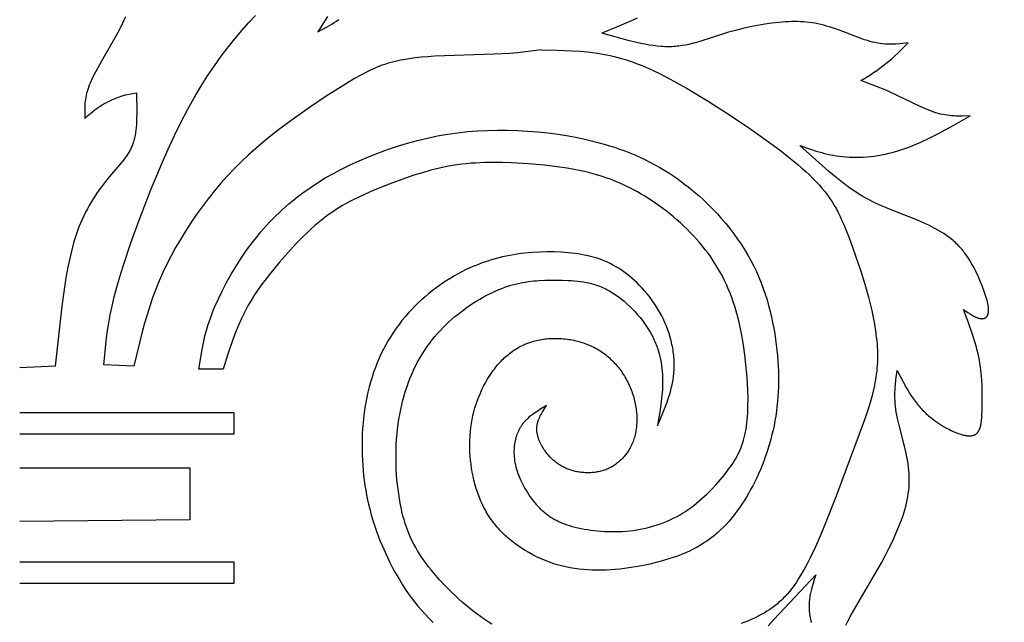
# Model space of a CAD drawing. Extents: x -198 to 202, y -198 to 230.
# Drawn here: x -100 to -70, y -180 to -162 of the extents above; entities that cross this region are included whole.
import ezdxf

# ---------------------------------------------------------------- set-up
doc = ezdxf.new("R2010")
doc.units = 0
doc.header["$MEASUREMENT"] = 0
doc.layers.add('DV1_DV1_LAYER_1', color=7, linetype='CONTINUOUS')

msp = doc.modelspace()

# ---------------------------------------------------------------- linework, layer by layer
at = {"layer": 'DV1_DV1_LAYER_1', "color": 5, "linetype": 'Continuous'}
for points in [[(-96.506, -162.075), (-96.548, -162.169), (-96.592, -162.263), (-96.637, -162.356), (-96.733, -162.541), (-96.832, -162.722), (-97.222, -163.398), (-97.39, -163.702), (-97.464, -163.846), (-97.498, -163.916), (-97.53, -163.984), (-97.559, -164.051), (-97.586, -164.116), (-97.611, -164.18), (-97.632, -164.243), (-97.651, -164.304), (-97.667, -164.364), (-97.681, -164.423), (-97.692, -164.48), (-97.701, -164.537), (-97.709, -164.592), (-97.714, -164.647), (-97.718, -164.7), (-97.72, -164.753), (-97.722, -164.806), (-97.721, -164.909), (-97.713, -165.112, -0.168812), (-96.177, -164.344), (-96.168, -164.927), (-96.171, -165.113), (-96.174, -165.203), (-96.179, -165.292), (-96.186, -165.378), (-96.195, -165.461), (-96.205, -165.542), (-96.218, -165.62), (-96.225, -165.658), (-96.233, -165.694), (-96.242, -165.731), (-96.251, -165.766), (-96.261, -165.8), (-96.271, -165.833), (-96.282, -165.866), (-96.294, -165.898), (-96.306, -165.929), (-96.319, -165.96), (-96.333, -165.99), (-96.348, -166.019), (-96.362, -166.048), (-96.378, -166.077), (-96.394, -166.105), (-96.411, -166.133), (-96.428, -166.16), (-96.446, -166.187), (-96.484, -166.242), (-96.524, -166.296), (-96.566, -166.35), (-96.979, -166.84), (-97.098, -166.99), (-97.221, -167.152), (-97.345, -167.325), (-97.406, -167.416), (-97.467, -167.509), (-97.527, -167.605), (-97.585, -167.704), (-97.642, -167.805), (-97.697, -167.909), (-97.75, -168.015), (-97.801, -168.124), (-97.848, -168.235), (-97.894, -168.349), (-97.937, -168.464), (-97.977, -168.582), (-98.016, -168.702), (-98.052, -168.824), (-98.086, -168.948), (-98.119, -169.074), (-98.179, -169.332), (-98.233, -169.597), (-98.281, -169.868), (-98.326, -170.145), (-98.406, -170.717), (-98.602, -172.511), (-99.663, -172.551)], [(-74.991, -180.241), (-74.941, -180.139), (-74.83, -179.93), (-73.93, -178.376), (-73.81, -178.155), (-73.698, -177.936), (-73.592, -177.719), (-73.495, -177.506), (-73.406, -177.297), (-73.366, -177.194), (-73.328, -177.093), (-73.293, -176.992), (-73.26, -176.893), (-73.23, -176.794), (-73.203, -176.696), (-73.179, -176.599), (-73.158, -176.503), (-73.14, -176.406), (-73.125, -176.31), (-73.113, -176.214), (-73.104, -176.117), (-73.098, -176.02), (-73.096, -175.922), (-73.097, -175.824), (-73.101, -175.725), (-73.108, -175.624), (-73.119, -175.522), (-73.133, -175.419), (-73.151, -175.315), (-73.171, -175.21), (-73.193, -175.104), (-73.242, -174.892), (-73.401, -174.266), (-73.447, -174.068), (-73.466, -173.972), (-73.483, -173.878), (-73.496, -173.787), (-73.507, -173.699), (-73.515, -173.613), (-73.52, -173.529), (-73.523, -173.447), (-73.524, -173.367), (-73.523, -173.289), (-73.52, -173.212), (-73.515, -173.137), (-73.509, -173.062), (-73.494, -172.917), (-73.456, -172.632), (-73.281, -172.974), (-73.189, -173.143), (-73.14, -173.226), (-73.09, -173.309), (-73.037, -173.391), (-72.982, -173.471), (-72.924, -173.551), (-72.864, -173.629), (-72.832, -173.667), (-72.8, -173.705), (-72.767, -173.743), (-72.733, -173.78), (-72.698, -173.817), (-72.662, -173.854), (-72.625, -173.89), (-72.587, -173.926), (-72.548, -173.961), (-72.508, -173.995), (-72.467, -174.029), (-72.425, -174.063), (-72.339, -174.128), (-72.252, -174.19), (-72.162, -174.249), (-72.072, -174.304), (-71.982, -174.355), (-71.892, -174.402), (-71.847, -174.424), (-71.803, -174.445), (-71.759, -174.464), (-71.716, -174.482), (-71.674, -174.499), (-71.632, -174.515), (-71.591, -174.529), (-71.551, -174.541), (-71.512, -174.553), (-71.474, -174.562), (-71.437, -174.57), (-71.419, -174.574), (-71.401, -174.577), (-71.384, -174.579), (-71.367, -174.582), (-71.35, -174.583), (-71.334, -174.585), (-71.318, -174.586), (-71.303, -174.586), (-71.287, -174.586), (-71.273, -174.586), (-71.258, -174.585), (-71.245, -174.584), (-71.238, -174.583), (-71.231, -174.582), (-71.224, -174.581), (-71.218, -174.58), (-71.211, -174.578), (-71.205, -174.577), (-71.199, -174.576), (-71.193, -174.574), (-71.187, -174.572), (-71.181, -174.571), (-71.175, -174.569), (-71.169, -174.567), (-71.164, -174.565), (-71.158, -174.562), (-71.153, -174.56), (-71.147, -174.558), (-71.142, -174.555), (-71.137, -174.552), (-71.132, -174.55), (-71.127, -174.547), (-71.122, -174.544), (-71.117, -174.541), (-71.112, -174.538), (-71.107, -174.535), (-71.103, -174.531), (-71.098, -174.528), (-71.094, -174.524), (-71.089, -174.521), (-71.085, -174.517), (-71.081, -174.513), (-71.076, -174.509), (-71.072, -174.505), (-71.068, -174.501), (-71.065, -174.497), (-71.061, -174.493), (-71.057, -174.489), (-71.053, -174.484), (-71.05, -174.48), (-71.046, -174.475), (-71.043, -174.47), (-71.039, -174.466), (-71.036, -174.461), (-71.029, -174.451), (-71.023, -174.44), (-71.017, -174.43), (-71.011, -174.419), (-71.006, -174.407), (-71.001, -174.395), (-70.996, -174.383), (-70.991, -174.371), (-70.986, -174.358), (-70.982, -174.346), (-70.978, -174.332), (-70.974, -174.319), (-70.97, -174.305), (-70.964, -174.276), (-70.957, -174.247), (-70.952, -174.216), (-70.947, -174.184), (-70.943, -174.152), (-70.939, -174.118), (-70.933, -174.048), (-70.929, -173.974), (-70.922, -173.818), (-70.916, -173.476), (-70.917, -173.294), (-70.922, -173.106), (-70.933, -172.914), (-70.949, -172.72), (-70.96, -172.622), (-70.972, -172.524), (-70.987, -172.426), (-71.003, -172.329), (-71.022, -172.232), (-71.043, -172.135), (-71.066, -172.039), (-71.09, -171.943), (-71.144, -171.752), (-71.204, -171.563), (-71.335, -171.187), (-71.475, -170.813), (-71.344, -170.902), (-71.28, -170.944), (-71.216, -170.983), (-71.185, -171), (-71.155, -171.017), (-71.124, -171.032), (-71.11, -171.039), (-71.095, -171.046), (-71.08, -171.052), (-71.066, -171.058), (-71.052, -171.063), (-71.038, -171.068), (-71.024, -171.072), (-71.01, -171.076), (-70.996, -171.079), (-70.99, -171.081), (-70.983, -171.082), (-70.976, -171.083), (-70.97, -171.084), (-70.963, -171.085), (-70.957, -171.086), (-70.95, -171.087), (-70.944, -171.087), (-70.938, -171.087), (-70.932, -171.088), (-70.926, -171.088), (-70.919, -171.088), (-70.913, -171.087), (-70.907, -171.087), (-70.902, -171.087), (-70.896, -171.086), (-70.89, -171.085), (-70.884, -171.084), (-70.879, -171.083), (-70.873, -171.082), (-70.868, -171.08), (-70.862, -171.079), (-70.857, -171.077), (-70.852, -171.075), (-70.847, -171.073), (-70.842, -171.071), (-70.837, -171.069), (-70.832, -171.066), (-70.827, -171.064), (-70.822, -171.061), (-70.818, -171.058), (-70.813, -171.055), (-70.809, -171.052), (-70.804, -171.048), (-70.8, -171.045), (-70.796, -171.041), (-70.792, -171.037), (-70.788, -171.033), (-70.784, -171.029), (-70.781, -171.025), (-70.777, -171.02), (-70.774, -171.015), (-70.77, -171.011), (-70.767, -171.006), (-70.764, -171), (-70.761, -170.995), (-70.758, -170.99), (-70.755, -170.984), (-70.752, -170.978), (-70.75, -170.972), (-70.748, -170.966), (-70.745, -170.96), (-70.743, -170.953), (-70.741, -170.946), (-70.739, -170.94), (-70.737, -170.933), (-70.736, -170.925), (-70.734, -170.918), (-70.733, -170.911), (-70.731, -170.903), (-70.73, -170.895), (-70.729, -170.887), (-70.729, -170.879), (-70.728, -170.87), (-70.727, -170.862), (-70.727, -170.853), (-70.727, -170.835), (-70.727, -170.816), (-70.728, -170.797), (-70.729, -170.777), (-70.731, -170.756), (-70.734, -170.734), (-70.737, -170.712), (-70.74, -170.689), (-70.749, -170.642), (-70.76, -170.592), (-70.773, -170.54), (-70.788, -170.485), (-70.806, -170.428), (-70.825, -170.369), (-70.868, -170.244), (-70.919, -170.111), (-70.976, -169.97), (-71.04, -169.823), (-71.112, -169.671), (-71.15, -169.594), (-71.191, -169.517), (-71.235, -169.439), (-71.28, -169.362), (-71.329, -169.285), (-71.38, -169.209), (-71.434, -169.134), (-71.462, -169.097), (-71.491, -169.061), (-71.52, -169.024), (-71.551, -168.988), (-71.582, -168.953), (-71.614, -168.918), (-71.647, -168.884), (-71.681, -168.85), (-71.716, -168.817), (-71.751, -168.784), (-71.788, -168.752), (-71.825, -168.721), (-71.863, -168.691), (-71.902, -168.661), (-71.942, -168.631), (-71.982, -168.603), (-72.065, -168.547), (-72.151, -168.493), (-72.239, -168.442), (-72.328, -168.392), (-72.42, -168.345), (-72.513, -168.299), (-72.607, -168.255), (-72.797, -168.17), (-73.739, -167.799), (-73.923, -167.721), (-74.109, -167.637), (-74.203, -167.591), (-74.297, -167.542), (-74.392, -167.491), (-74.487, -167.436), (-74.584, -167.378), (-74.682, -167.315), (-74.781, -167.249), (-74.882, -167.178), (-75.086, -167.026), (-75.293, -166.862), (-75.504, -166.686), (-76.367, -165.921), (-76.042, -166.03), (-75.877, -166.082), (-75.709, -166.13), (-75.623, -166.152), (-75.537, -166.172), (-75.449, -166.191), (-75.36, -166.209), (-75.269, -166.224), (-75.176, -166.238), (-75.082, -166.249), (-74.985, -166.258), (-74.887, -166.264), (-74.787, -166.268), (-74.685, -166.269), (-74.581, -166.267), (-74.475, -166.262), (-74.368, -166.255), (-74.259, -166.245), (-74.149, -166.231), (-74.038, -166.215), (-73.925, -166.196), (-73.811, -166.173), (-73.696, -166.147), (-73.58, -166.117), (-73.463, -166.085), (-73.345, -166.048), (-73.227, -166.008), (-73.108, -165.965), (-72.988, -165.918), (-72.868, -165.868), (-72.747, -165.815), (-72.504, -165.701), (-72.26, -165.578), (-71.768, -165.312), (-71.273, -165.031), (-71.516, -165.039), (-71.64, -165.039), (-71.703, -165.038), (-71.766, -165.035), (-71.831, -165.03), (-71.896, -165.024), (-71.962, -165.015), (-72.029, -165.005), (-72.097, -164.992), (-72.167, -164.976), (-72.238, -164.958), (-72.311, -164.937), (-72.385, -164.913), (-72.46, -164.886), (-72.536, -164.856), (-72.614, -164.824), (-72.771, -164.755), (-73.684, -164.313), (-73.819, -164.254), (-74.073, -164.151), (-74.547, -163.98, 0.07915), (-73.132, -162.848), (-73.376, -162.876), (-73.501, -162.886), (-73.564, -162.889), (-73.629, -162.891), (-73.694, -162.891), (-73.76, -162.889), (-73.828, -162.886), (-73.897, -162.879), (-73.968, -162.871), (-74.04, -162.859), (-74.114, -162.845), (-74.19, -162.828), (-74.268, -162.807), (-74.348, -162.784), (-74.43, -162.758), (-74.513, -162.73), (-75.212, -162.467), (-75.389, -162.405), (-75.477, -162.376), (-75.565, -162.349), (-75.652, -162.325), (-75.738, -162.304), (-75.824, -162.285), (-75.909, -162.268), (-75.995, -162.254), (-76.081, -162.242), (-76.167, -162.232), (-76.254, -162.225), (-76.341, -162.22), (-76.43, -162.217), (-76.52, -162.216), (-76.611, -162.217), (-76.704, -162.22), (-76.798, -162.225), (-76.895, -162.233), (-76.993, -162.242), (-77.197, -162.266), (-77.409, -162.297), (-77.625, -162.334), (-77.844, -162.377), (-78.064, -162.426), (-78.282, -162.48), (-78.496, -162.537), (-78.705, -162.599), (-79.293, -162.79), (-79.484, -162.847), (-79.58, -162.873), (-79.677, -162.897), (-79.775, -162.917), (-79.874, -162.935), (-79.924, -162.943), (-79.975, -162.95), (-80.026, -162.955), (-80.077, -162.96), (-80.13, -162.964), (-80.182, -162.967), (-80.236, -162.969), (-80.29, -162.969), (-80.345, -162.969), (-80.4, -162.967), (-80.457, -162.964), (-80.513, -162.96), (-80.629, -162.949), (-80.747, -162.934), (-80.867, -162.916), (-80.989, -162.894), (-81.113, -162.87), (-81.239, -162.842), (-81.494, -162.781), (-82.28, -162.563)]]:
    msp.add_lwpolyline(points, format="xyb", dxfattribs=at)
for points in [[(-84.087, -163.055), (-84.321, -163.09), (-84.555, -163.12), (-84.79, -163.145), (-85.025, -163.165), (-85.495, -163.192), (-87.276, -163.252), (-87.476, -163.265), (-87.669, -163.282), (-87.856, -163.302), (-88.036, -163.326), (-88.208, -163.354), (-88.292, -163.37), (-88.374, -163.387), (-88.454, -163.405), (-88.532, -163.425), (-88.61, -163.446), (-88.686, -163.469), (-88.762, -163.494), (-88.837, -163.521), (-88.913, -163.549), (-88.99, -163.58), (-89.067, -163.613), (-89.145, -163.649), (-89.307, -163.727), (-89.478, -163.817), (-89.661, -163.919), (-90.066, -164.162), (-90.513, -164.446), (-90.983, -164.762), (-91.46, -165.099), (-91.93, -165.448), (-92.16, -165.628), (-92.387, -165.813), (-92.609, -166.003), (-92.828, -166.198), (-93.043, -166.399), (-93.252, -166.608), (-93.457, -166.824), (-93.656, -167.046), (-93.849, -167.275), (-94.036, -167.508), (-94.217, -167.746), (-94.39, -167.987), (-94.556, -168.23), (-94.714, -168.474), (-94.865, -168.72), (-95.006, -168.966), (-95.14, -169.213), (-95.266, -169.461), (-95.384, -169.709), (-95.494, -169.959), (-95.597, -170.21), (-95.692, -170.462), (-95.779, -170.715), (-95.86, -170.97), (-95.935, -171.225), (-96.005, -171.481), (-96.258, -172.511), (-97.147, -172.47), (-97.115, -172.073), (-97.071, -171.659), (-97.042, -171.44), (-97.005, -171.211), (-96.96, -170.969), (-96.904, -170.711), (-96.838, -170.438), (-96.761, -170.147), (-96.672, -169.84), (-96.573, -169.517), (-96.342, -168.824), (-96.069, -168.07), (-95.757, -167.264), (-95.412, -166.434), (-95.23, -166.022), (-95.042, -165.618), (-94.85, -165.225), (-94.654, -164.849), (-94.456, -164.493), (-94.255, -164.157), (-94.053, -163.839), (-93.849, -163.538), (-93.645, -163.253), (-93.44, -162.984), (-93.235, -162.728), (-93.03, -162.484), (-92.826, -162.252), (-92.624, -162.031)], [(-90.47, -162.061), (-90.538, -162.176), (-90.759, -162.525), (-90.477, -162.371), (-90.338, -162.289), (-90.269, -162.246), (-90.201, -162.202), (-90.133, -162.156)], [(-81.227, -162.11), (-81.42, -162.201), (-81.838, -162.386), (-82.056, -162.476), (-82.28, -162.563)], [(-84.088, -163.055), (-83.623, -163.065), (-83.161, -163.085), (-82.931, -163.101), (-82.702, -163.122), (-82.475, -163.15), (-82.362, -163.167), (-82.249, -163.186), (-82.137, -163.207), (-82.025, -163.231), (-81.913, -163.257), (-81.8, -163.285), (-81.687, -163.317), (-81.573, -163.351), (-81.458, -163.389), (-81.341, -163.429), (-81.223, -163.473), (-81.102, -163.521), (-80.98, -163.572), (-80.854, -163.627), (-80.595, -163.748), (-80.322, -163.886), (-80.034, -164.041), (-79.733, -164.211), (-79.106, -164.589), (-78.463, -165.001), (-77.829, -165.429), (-77.227, -165.857), (-76.943, -166.069), (-76.673, -166.28), (-76.42, -166.488), (-76.301, -166.592), (-76.186, -166.695), (-76.076, -166.797), (-75.972, -166.899), (-75.873, -167), (-75.781, -167.1), (-75.694, -167.199), (-75.613, -167.299), (-75.537, -167.398), (-75.466, -167.499), (-75.398, -167.601), (-75.335, -167.705), (-75.274, -167.811), (-75.216, -167.921), (-75.16, -168.035), (-75.106, -168.152), (-75.053, -168.275), (-75, -168.403), (-74.894, -168.677), (-74.783, -168.98), (-74.546, -169.674), (-74.428, -170.054), (-74.318, -170.447), (-74.266, -170.647), (-74.219, -170.847), (-74.176, -171.048), (-74.138, -171.248), (-74.106, -171.447), (-74.08, -171.643), (-74.069, -171.74), (-74.06, -171.836), (-74.054, -171.931), (-74.049, -172.025), (-74.046, -172.118), (-74.045, -172.21), (-74.046, -172.301), (-74.05, -172.391), (-74.054, -172.48), (-74.061, -172.568), (-74.07, -172.655), (-74.08, -172.742), (-74.092, -172.828), (-74.105, -172.914), (-74.12, -172.999), (-74.136, -173.084), (-74.173, -173.253), (-74.216, -173.422), (-74.263, -173.591), (-74.315, -173.76), (-74.43, -174.104), (-75.297, -176.433), (-75.607, -177.219), (-75.76, -177.584), (-75.909, -177.921), (-76.053, -178.225), (-76.123, -178.365), (-76.193, -178.497), (-76.263, -178.622), (-76.332, -178.739), (-76.4, -178.85), (-76.469, -178.955), (-76.537, -179.053), (-76.606, -179.146), (-76.675, -179.233), (-76.745, -179.315), (-76.78, -179.354), (-76.816, -179.392), (-76.851, -179.429), (-76.887, -179.465), (-76.924, -179.5), (-76.96, -179.534), (-76.997, -179.567), (-77.034, -179.599), (-77.071, -179.63), (-77.109, -179.66), (-77.147, -179.69), (-77.186, -179.719), (-77.225, -179.747), (-77.265, -179.774), (-77.346, -179.827), (-77.43, -179.878), (-77.517, -179.926), (-77.607, -179.974), (-77.701, -180.019), (-77.798, -180.064), (-77.9, -180.108), (-78.116, -180.195)], [(-85.558, -180.208), (-85.674, -180.136), (-85.788, -180.061), (-85.901, -179.983), (-86.013, -179.902), (-86.124, -179.818), (-86.233, -179.732), (-86.34, -179.643), (-86.446, -179.553), (-86.55, -179.46), (-86.652, -179.366), (-86.752, -179.271), (-86.944, -179.078), (-87.125, -178.883), (-87.295, -178.688), (-87.375, -178.59), (-87.451, -178.494), (-87.524, -178.398), (-87.593, -178.303), (-87.659, -178.209), (-87.721, -178.114), (-87.78, -178.019), (-87.836, -177.923), (-87.889, -177.826), (-87.939, -177.727), (-87.987, -177.627), (-88.031, -177.525), (-88.073, -177.421), (-88.112, -177.313), (-88.149, -177.203), (-88.184, -177.089), (-88.216, -176.972), (-88.246, -176.85), (-88.274, -176.724), (-88.3, -176.594), (-88.324, -176.46), (-88.345, -176.323), (-88.364, -176.183), (-88.381, -176.04), (-88.395, -175.895), (-88.406, -175.747), (-88.415, -175.598), (-88.421, -175.448), (-88.424, -175.297), (-88.424, -175.145), (-88.421, -174.993), (-88.415, -174.841), (-88.406, -174.69), (-88.394, -174.539), (-88.379, -174.389), (-88.36, -174.24), (-88.338, -174.093), (-88.312, -173.948), (-88.284, -173.803), (-88.252, -173.661), (-88.217, -173.521), (-88.179, -173.382), (-88.138, -173.246), (-88.094, -173.112), (-88.047, -172.98), (-87.997, -172.851), (-87.944, -172.725), (-87.888, -172.601), (-87.829, -172.48), (-87.768, -172.362), (-87.703, -172.248), (-87.636, -172.136), (-87.566, -172.028), (-87.494, -171.922), (-87.419, -171.82), (-87.342, -171.72), (-87.263, -171.624), (-87.182, -171.53), (-87.1, -171.439), (-87.015, -171.351), (-86.929, -171.266), (-86.842, -171.184), (-86.753, -171.104), (-86.663, -171.027), (-86.572, -170.952), (-86.481, -170.88), (-86.388, -170.81), (-86.295, -170.744), (-86.201, -170.679), (-86.107, -170.617), (-86.012, -170.558), (-85.918, -170.502), (-85.823, -170.448), (-85.728, -170.397), (-85.634, -170.349), (-85.54, -170.304), (-85.447, -170.261), (-85.354, -170.221), (-85.262, -170.185), (-85.171, -170.151), (-85.081, -170.12), (-84.991, -170.092), (-84.904, -170.067), (-84.817, -170.044), (-84.731, -170.025), (-84.646, -170.008), (-84.562, -169.993), (-84.478, -169.98), (-84.395, -169.97), (-84.312, -169.961), (-84.229, -169.954), (-84.146, -169.948), (-83.979, -169.941), (-83.637, -169.937), (-83.461, -169.938), (-83.281, -169.943), (-83.189, -169.947), (-83.097, -169.954), (-83.005, -169.963), (-82.912, -169.975), (-82.819, -169.989), (-82.725, -170.007), (-82.678, -170.017), (-82.631, -170.028), (-82.584, -170.04), (-82.537, -170.053), (-82.49, -170.067), (-82.443, -170.083), (-82.396, -170.099), (-82.349, -170.117), (-82.302, -170.135), (-82.255, -170.155), (-82.208, -170.177), (-82.162, -170.199), (-82.115, -170.223), (-82.068, -170.249), (-82.022, -170.276), (-81.976, -170.303), (-81.929, -170.333), (-81.884, -170.363), (-81.838, -170.394), (-81.793, -170.427), (-81.748, -170.46), (-81.703, -170.495), (-81.615, -170.567), (-81.529, -170.642), (-81.446, -170.72), (-81.364, -170.801), (-81.285, -170.884), (-81.209, -170.969), (-81.136, -171.056), (-81.067, -171.144), (-81.001, -171.233), (-80.939, -171.323), (-80.881, -171.412), (-80.854, -171.457), (-80.828, -171.502), (-80.803, -171.547), (-80.779, -171.591), (-80.756, -171.636), (-80.734, -171.681), (-80.713, -171.725), (-80.693, -171.77), (-80.674, -171.815), (-80.656, -171.859), (-80.639, -171.904), (-80.622, -171.948), (-80.607, -171.993), (-80.593, -172.037), (-80.566, -172.126), (-80.543, -172.216), (-80.523, -172.305), (-80.507, -172.394), (-80.493, -172.483), (-80.482, -172.572), (-80.473, -172.662), (-80.467, -172.751), (-80.464, -172.841), (-80.462, -172.931), (-80.463, -173.02), (-80.465, -173.111), (-80.47, -173.201), (-80.483, -173.381), (-80.502, -173.563), (-80.526, -173.744), (-80.612, -174.289), (-80.443, -173.884), (-80.364, -173.681), (-80.327, -173.578), (-80.292, -173.476), (-80.26, -173.373), (-80.23, -173.269), (-80.203, -173.164), (-80.179, -173.059), (-80.158, -172.954), (-80.149, -172.901), (-80.141, -172.847), (-80.134, -172.794), (-80.128, -172.74), (-80.124, -172.686), (-80.12, -172.632), (-80.117, -172.577), (-80.116, -172.523), (-80.115, -172.468), (-80.116, -172.413), (-80.118, -172.358), (-80.121, -172.302), (-80.125, -172.247), (-80.13, -172.192), (-80.136, -172.136), (-80.144, -172.081), (-80.152, -172.025), (-80.161, -171.97), (-80.171, -171.914), (-80.183, -171.859), (-80.208, -171.748), (-80.238, -171.638), (-80.271, -171.529), (-80.308, -171.421), (-80.348, -171.314), (-80.392, -171.208), (-80.44, -171.104), (-80.49, -171.001), (-80.544, -170.9), (-80.601, -170.801), (-80.662, -170.705), (-80.724, -170.61), (-80.79, -170.518), (-80.858, -170.429), (-80.928, -170.342), (-81, -170.257), (-81.073, -170.176), (-81.149, -170.097), (-81.225, -170.021), (-81.303, -169.948), (-81.382, -169.879), (-81.462, -169.812), (-81.542, -169.749), (-81.623, -169.69), (-81.703, -169.633), (-81.784, -169.581), (-81.865, -169.532), (-81.947, -169.486), (-82.028, -169.444), (-82.11, -169.404), (-82.193, -169.368), (-82.277, -169.335), (-82.361, -169.304), (-82.447, -169.276), (-82.533, -169.25), (-82.621, -169.227), (-82.711, -169.206), (-82.801, -169.187), (-82.894, -169.17), (-82.988, -169.155), (-83.085, -169.142), (-83.183, -169.13), (-83.283, -169.119), (-83.489, -169.104), (-83.7, -169.095), (-83.916, -169.093), (-84.135, -169.099), (-84.357, -169.112), (-84.58, -169.133), (-84.692, -169.146), (-84.803, -169.162), (-84.914, -169.179), (-85.025, -169.199), (-85.135, -169.221), (-85.245, -169.245), (-85.356, -169.271), (-85.466, -169.3), (-85.576, -169.332), (-85.686, -169.366), (-85.795, -169.404), (-85.905, -169.443), (-86.015, -169.486), (-86.126, -169.532), (-86.236, -169.581), (-86.346, -169.634), (-86.457, -169.689), (-86.568, -169.748), (-86.68, -169.81), (-86.791, -169.876), (-86.902, -169.945), (-87.013, -170.018), (-87.124, -170.094), (-87.234, -170.173), (-87.342, -170.256), (-87.45, -170.342), (-87.556, -170.431), (-87.661, -170.523), (-87.764, -170.619), (-87.865, -170.717), (-87.964, -170.819), (-88.061, -170.924), (-88.155, -171.032), (-88.246, -171.143), (-88.334, -171.257), (-88.419, -171.374), (-88.501, -171.493), (-88.58, -171.616), (-88.656, -171.741), (-88.728, -171.869), (-88.798, -171.999), (-88.863, -172.132), (-88.926, -172.268), (-88.985, -172.406), (-89.04, -172.546), (-89.092, -172.688), (-89.14, -172.833), (-89.185, -172.979), (-89.226, -173.128), (-89.263, -173.279), (-89.297, -173.431), (-89.327, -173.585), (-89.353, -173.741), (-89.375, -173.898), (-89.394, -174.055), (-89.41, -174.213), (-89.422, -174.372), (-89.431, -174.53), (-89.437, -174.689), (-89.439, -174.847), (-89.439, -175.004), (-89.435, -175.161), (-89.428, -175.316), (-89.419, -175.47), (-89.406, -175.622), (-89.391, -175.772), (-89.374, -175.92), (-89.353, -176.066), (-89.33, -176.21), (-89.304, -176.352), (-89.276, -176.493), (-89.245, -176.632), (-89.211, -176.77), (-89.175, -176.906), (-89.136, -177.042), (-89.095, -177.177), (-89.051, -177.311), (-89.004, -177.444), (-88.955, -177.577), (-88.903, -177.71), (-88.792, -177.975), (-88.67, -178.241), (-88.605, -178.373), (-88.538, -178.506), (-88.467, -178.638), (-88.392, -178.77), (-88.315, -178.901), (-88.233, -179.031), (-88.148, -179.161), (-88.06, -179.29), (-87.967, -179.418), (-87.87, -179.544), (-87.769, -179.67), (-87.663, -179.794), (-87.553, -179.916), (-87.437, -180.037), (-87.318, -180.156)], [(-99.663, -173.885), (-93.266, -173.885), (-93.266, -174.532), (-99.663, -174.532)], [(-99.663, -175.543), (-94.58, -175.543), (-94.58, -177.099), (-99.663, -177.14)], [(-99.663, -178.35), (-93.266, -178.35), (-93.266, -178.997), (-99.663, -178.997)], [(-77.306, -180.264), (-77.141, -180.076), (-75.882, -178.737), (-75.932, -178.878), (-75.979, -179.022), (-76.001, -179.095), (-76.021, -179.168), (-76.039, -179.244), (-76.048, -179.282), (-76.055, -179.32), (-76.062, -179.359), (-76.068, -179.398), (-76.074, -179.438), (-76.078, -179.479), (-76.082, -179.519), (-76.085, -179.561), (-76.087, -179.603), (-76.088, -179.645), (-76.088, -179.688), (-76.087, -179.732), (-76.085, -179.777), (-76.082, -179.822), (-76.077, -179.868), (-76.072, -179.914), (-76.065, -179.962), (-76.057, -180.01), (-76.047, -180.059), (-76.036, -180.109), (-76.024, -180.16)]]:
    msp.add_lwpolyline(points, dxfattribs=at)
msp.add_lwpolyline([(-94.317, -172.591), (-94.218, -172.01), (-94.177, -171.812), (-94.129, -171.608), (-94.102, -171.505), (-94.073, -171.399), (-94.04, -171.293), (-94.005, -171.184), (-93.967, -171.073), (-93.926, -170.961), (-93.882, -170.846), (-93.834, -170.729), (-93.728, -170.491), (-93.611, -170.249), (-93.483, -170.004), (-93.346, -169.759), (-93.2, -169.517), (-93.047, -169.279), (-92.888, -169.047), (-92.724, -168.824), (-92.555, -168.61), (-92.468, -168.506), (-92.38, -168.404), (-92.29, -168.304), (-92.2, -168.206), (-92.107, -168.11), (-92.013, -168.016), (-91.918, -167.924), (-91.822, -167.833), (-91.723, -167.745), (-91.624, -167.658), (-91.522, -167.574), (-91.42, -167.491), (-91.315, -167.409), (-91.209, -167.33), (-90.992, -167.176), (-90.768, -167.028), (-90.536, -166.886), (-90.296, -166.75), (-90.049, -166.619), (-89.792, -166.493), (-89.526, -166.372), (-89.251, -166.256), (-88.968, -166.145), (-88.679, -166.039), (-88.384, -165.941), (-88.086, -165.85), (-87.785, -165.768), (-87.483, -165.694), (-87.181, -165.631), (-86.882, -165.578), (-86.583, -165.536), (-86.286, -165.503), (-85.989, -165.479), (-85.692, -165.465), (-85.394, -165.459), (-85.096, -165.46), (-84.796, -165.469), (-84.494, -165.485), (-84.191, -165.509), (-83.887, -165.541), (-83.582, -165.58), (-83.276, -165.629), (-82.969, -165.687), (-82.663, -165.755), (-82.357, -165.833), (-82.204, -165.876), (-82.052, -165.922), (-81.899, -165.971), (-81.747, -166.023), (-81.595, -166.079), (-81.444, -166.138), (-81.292, -166.2), (-81.142, -166.267), (-80.991, -166.337), (-80.841, -166.412), (-80.691, -166.491), (-80.542, -166.575), (-80.394, -166.663), (-80.246, -166.757), (-80.098, -166.855), (-79.951, -166.958), (-79.805, -167.067), (-79.66, -167.181), (-79.516, -167.3), (-79.374, -167.423), (-79.233, -167.551), (-79.095, -167.684), (-78.96, -167.82), (-78.828, -167.96), (-78.699, -168.103), (-78.573, -168.25), (-78.452, -168.4), (-78.335, -168.553), (-78.222, -168.709), (-78.115, -168.867), (-78.013, -169.027), (-77.916, -169.189), (-77.826, -169.353), (-77.741, -169.518), (-77.662, -169.684), (-77.589, -169.852), (-77.52, -170.021), (-77.457, -170.19), (-77.399, -170.36), (-77.345, -170.53), (-77.297, -170.699), (-77.252, -170.869), (-77.212, -171.038), (-77.176, -171.207), (-77.143, -171.375), (-77.115, -171.541), (-77.089, -171.707), (-77.068, -171.87), (-77.049, -172.033), (-77.033, -172.193), (-77.021, -172.352), (-77.012, -172.509), (-77.005, -172.664), (-77.002, -172.818), (-77.002, -172.97), (-77.005, -173.121), (-77.011, -173.27), (-77.02, -173.418), (-77.032, -173.565), (-77.047, -173.71), (-77.064, -173.853), (-77.085, -173.995), (-77.109, -174.136), (-77.135, -174.276), (-77.164, -174.414), (-77.196, -174.551), (-77.231, -174.687), (-77.268, -174.821), (-77.308, -174.954), (-77.35, -175.085), (-77.395, -175.215), (-77.442, -175.343), (-77.492, -175.47), (-77.543, -175.594), (-77.597, -175.717), (-77.653, -175.838), (-77.711, -175.958), (-77.771, -176.075), (-77.833, -176.191), (-77.896, -176.304), (-77.962, -176.415), (-78.029, -176.525), (-78.098, -176.632), (-78.169, -176.736), (-78.242, -176.839), (-78.318, -176.939), (-78.396, -177.036), (-78.476, -177.13), (-78.559, -177.222), (-78.644, -177.311), (-78.732, -177.397), (-78.823, -177.48), (-78.87, -177.52), (-78.917, -177.56), (-78.965, -177.599), (-79.014, -177.636), (-79.063, -177.674), (-79.114, -177.71), (-79.165, -177.745), (-79.217, -177.78), (-79.27, -177.813), (-79.323, -177.846), (-79.378, -177.878), (-79.433, -177.909), (-79.546, -177.969), (-79.661, -178.026), (-79.779, -178.079), (-79.899, -178.13), (-80.022, -178.177), (-80.147, -178.222), (-80.273, -178.264), (-80.402, -178.303), (-80.532, -178.34), (-80.663, -178.374), (-80.795, -178.406), (-80.929, -178.435), (-81.198, -178.487), (-81.469, -178.531), (-81.605, -178.549), (-81.741, -178.565), (-81.878, -178.578), (-82.014, -178.589), (-82.15, -178.596), (-82.286, -178.6), (-82.422, -178.601), (-82.557, -178.598), (-82.692, -178.592), (-82.826, -178.582), (-82.959, -178.568), (-83.092, -178.55), (-83.223, -178.528), (-83.354, -178.501), (-83.484, -178.469), (-83.612, -178.434), (-83.739, -178.394), (-83.864, -178.35), (-83.987, -178.302), (-84.108, -178.25), (-84.227, -178.195), (-84.343, -178.136), (-84.457, -178.074), (-84.567, -178.009), (-84.675, -177.941), (-84.779, -177.871), (-84.88, -177.797), (-84.977, -177.722), (-85.071, -177.644), (-85.116, -177.604), (-85.16, -177.564), (-85.203, -177.523), (-85.245, -177.482), (-85.286, -177.441), (-85.326, -177.399), (-85.365, -177.356), (-85.403, -177.313), (-85.44, -177.269), (-85.476, -177.225), (-85.51, -177.181), (-85.544, -177.136), (-85.577, -177.09), (-85.609, -177.045), (-85.641, -176.998), (-85.671, -176.951), (-85.7, -176.904), (-85.729, -176.856), (-85.756, -176.807), (-85.783, -176.758), (-85.808, -176.709), (-85.833, -176.659), (-85.881, -176.558), (-85.925, -176.455), (-85.965, -176.349), (-86.003, -176.242), (-86.038, -176.132), (-86.07, -176.021), (-86.098, -175.908), (-86.124, -175.792), (-86.147, -175.675), (-86.167, -175.557), (-86.184, -175.437), (-86.198, -175.317), (-86.209, -175.196), (-86.216, -175.074), (-86.22, -174.951), (-86.221, -174.829), (-86.218, -174.706), (-86.212, -174.584), (-86.202, -174.462), (-86.188, -174.34), (-86.171, -174.22), (-86.15, -174.101), (-86.126, -173.983), (-86.098, -173.866), (-86.066, -173.751), (-86.031, -173.637), (-85.992, -173.526), (-85.95, -173.417), (-85.906, -173.309), (-85.858, -173.205), (-85.808, -173.102), (-85.755, -173.003), (-85.699, -172.906), (-85.642, -172.812), (-85.582, -172.722), (-85.519, -172.634), (-85.487, -172.592), (-85.455, -172.55), (-85.422, -172.51), (-85.389, -172.47), (-85.355, -172.431), (-85.321, -172.394), (-85.287, -172.357), (-85.252, -172.321), (-85.216, -172.286), (-85.18, -172.252), (-85.144, -172.219), (-85.107, -172.187), (-85.07, -172.156), (-85.032, -172.126), (-84.994, -172.097), (-84.955, -172.069), (-84.916, -172.042), (-84.877, -172.015), (-84.837, -171.99), (-84.796, -171.966), (-84.755, -171.942), (-84.714, -171.92), (-84.672, -171.898), (-84.629, -171.878), (-84.586, -171.859), (-84.543, -171.84), (-84.499, -171.822), (-84.455, -171.806), (-84.41, -171.79), (-84.365, -171.776), (-84.319, -171.762), (-84.272, -171.749), (-84.226, -171.738), (-84.178, -171.727), (-84.13, -171.717), (-84.082, -171.709), (-84.033, -171.701), (-83.984, -171.694), (-83.934, -171.689), (-83.884, -171.684), (-83.833, -171.68), (-83.782, -171.677), (-83.731, -171.676), (-83.68, -171.675), (-83.628, -171.675), (-83.576, -171.676), (-83.524, -171.679), (-83.472, -171.682), (-83.42, -171.686), (-83.368, -171.692), (-83.316, -171.698), (-83.264, -171.705), (-83.212, -171.714), (-83.16, -171.723), (-83.109, -171.734), (-83.057, -171.745), (-83.006, -171.758), (-82.955, -171.771), (-82.905, -171.786), (-82.855, -171.802), (-82.805, -171.818), (-82.756, -171.836), (-82.707, -171.855), (-82.659, -171.875), (-82.611, -171.896), (-82.564, -171.918), (-82.517, -171.941), (-82.471, -171.965), (-82.426, -171.99), (-82.382, -172.016), (-82.338, -172.043), (-82.295, -172.072), (-82.253, -172.101), (-82.212, -172.131), (-82.171, -172.162), (-82.131, -172.194), (-82.092, -172.227), (-82.053, -172.26), (-82.016, -172.295), (-81.979, -172.33), (-81.943, -172.366), (-81.908, -172.403), (-81.873, -172.44), (-81.84, -172.479), (-81.807, -172.517), (-81.775, -172.557), (-81.744, -172.597), (-81.714, -172.638), (-81.684, -172.679), (-81.656, -172.721), (-81.628, -172.763), (-81.602, -172.806), (-81.576, -172.849), (-81.551, -172.893), (-81.527, -172.937), (-81.504, -172.982), (-81.481, -173.027), (-81.46, -173.072), (-81.44, -173.118), (-81.42, -173.164), (-81.402, -173.21), (-81.384, -173.257), (-81.368, -173.304), (-81.352, -173.351), (-81.337, -173.398), (-81.324, -173.445), (-81.311, -173.492), (-81.299, -173.54), (-81.288, -173.587), (-81.278, -173.635), (-81.269, -173.682), (-81.261, -173.73), (-81.254, -173.777), (-81.248, -173.824), (-81.243, -173.872), (-81.239, -173.919), (-81.236, -173.966), (-81.234, -174.013), (-81.233, -174.059), (-81.232, -174.106), (-81.233, -174.152), (-81.235, -174.197), (-81.238, -174.243), (-81.241, -174.288), (-81.246, -174.333), (-81.251, -174.377), (-81.258, -174.421), (-81.266, -174.464), (-81.274, -174.507), (-81.284, -174.55), (-81.294, -174.592), (-81.306, -174.633), (-81.318, -174.674), (-81.332, -174.714), (-81.346, -174.754), (-81.361, -174.792), (-81.378, -174.831), (-81.395, -174.868), (-81.413, -174.905), (-81.432, -174.941), (-81.452, -174.977), (-81.472, -175.012), (-81.493, -175.046), (-81.516, -175.079), (-81.538, -175.112), (-81.562, -175.144), (-81.586, -175.175), (-81.612, -175.205), (-81.637, -175.234), (-81.664, -175.263), (-81.691, -175.291), (-81.719, -175.318), (-81.747, -175.344), (-81.776, -175.369), (-81.805, -175.393), (-81.835, -175.417), (-81.866, -175.439), (-81.897, -175.461), (-81.929, -175.481), (-81.961, -175.501), (-81.994, -175.52), (-82.027, -175.537), (-82.06, -175.554), (-82.094, -175.57), (-82.128, -175.584), (-82.163, -175.598), (-82.198, -175.611), (-82.233, -175.622), (-82.269, -175.633), (-82.305, -175.643), (-82.341, -175.651), (-82.377, -175.659), (-82.413, -175.666), (-82.45, -175.672), (-82.487, -175.677), (-82.523, -175.682), (-82.56, -175.685), (-82.597, -175.687), (-82.633, -175.689), (-82.67, -175.69), (-82.707, -175.69), (-82.743, -175.689), (-82.78, -175.688), (-82.816, -175.686), (-82.852, -175.683), (-82.888, -175.679), (-82.923, -175.674), (-82.958, -175.669), (-82.993, -175.663), (-83.028, -175.657), (-83.062, -175.649), (-83.096, -175.641), (-83.129, -175.633), (-83.162, -175.624), (-83.194, -175.614), (-83.226, -175.603), (-83.257, -175.592), (-83.288, -175.581), (-83.318, -175.568), (-83.348, -175.556), (-83.377, -175.543), (-83.406, -175.529), (-83.434, -175.514), (-83.461, -175.5), (-83.488, -175.484), (-83.515, -175.469), (-83.541, -175.453), (-83.566, -175.436), (-83.591, -175.419), (-83.616, -175.402), (-83.64, -175.384), (-83.663, -175.366), (-83.686, -175.347), (-83.709, -175.328), (-83.731, -175.309), (-83.752, -175.29), (-83.773, -175.27), (-83.794, -175.25), (-83.814, -175.23), (-83.833, -175.209), (-83.871, -175.167), (-83.907, -175.125), (-83.942, -175.081), (-83.974, -175.037), (-84.005, -174.993), (-84.034, -174.948), (-84.061, -174.903), (-84.074, -174.88), (-84.086, -174.857), (-84.098, -174.835), (-84.109, -174.812), (-84.12, -174.789), (-84.13, -174.766), (-84.14, -174.743), (-84.149, -174.72), (-84.158, -174.697), (-84.166, -174.674), (-84.174, -174.651), (-84.181, -174.629), (-84.187, -174.606), (-84.193, -174.583), (-84.199, -174.56), (-84.203, -174.538), (-84.207, -174.515), (-84.211, -174.492), (-84.214, -174.47), (-84.216, -174.448), (-84.218, -174.426), (-84.219, -174.403), (-84.219, -174.381), (-84.219, -174.36), (-84.218, -174.338), (-84.217, -174.316), (-84.214, -174.295), (-84.212, -174.274), (-84.208, -174.253), (-84.204, -174.232), (-84.199, -174.211), (-84.194, -174.19), (-84.188, -174.17), (-84.182, -174.149), (-84.175, -174.129), (-84.168, -174.109), (-84.16, -174.089), (-84.152, -174.069), (-84.143, -174.049), (-84.134, -174.029), (-84.115, -173.99), (-84.094, -173.951), (-84.072, -173.912), (-84.05, -173.873), (-84.026, -173.835), (-83.927, -173.683), (-84.098, -173.785), (-84.181, -173.837), (-84.263, -173.89), (-84.303, -173.918), (-84.342, -173.946), (-84.38, -173.974), (-84.417, -174.003), (-84.453, -174.033), (-84.488, -174.064), (-84.521, -174.095), (-84.538, -174.111), (-84.554, -174.128), (-84.569, -174.144), (-84.584, -174.161), (-84.599, -174.178), (-84.614, -174.195), (-84.628, -174.213), (-84.642, -174.231), (-84.655, -174.249), (-84.668, -174.267), (-84.681, -174.285), (-84.694, -174.304), (-84.706, -174.323), (-84.717, -174.342), (-84.729, -174.362), (-84.74, -174.381), (-84.75, -174.401), (-84.761, -174.422), (-84.771, -174.442), (-84.78, -174.463), (-84.789, -174.484), (-84.798, -174.505), (-84.807, -174.527), (-84.815, -174.549), (-84.823, -174.571), (-84.83, -174.593), (-84.837, -174.616), (-84.844, -174.638), (-84.856, -174.685), (-84.867, -174.733), (-84.877, -174.781), (-84.885, -174.831), (-84.892, -174.882), (-84.897, -174.934), (-84.9, -174.987), (-84.902, -175.041), (-84.902, -175.097), (-84.9, -175.153), (-84.895, -175.211), (-84.889, -175.27), (-84.881, -175.329), (-84.871, -175.39), (-84.858, -175.452), (-84.843, -175.515), (-84.825, -175.579), (-84.805, -175.645), (-84.783, -175.711), (-84.757, -175.779), (-84.729, -175.847), (-84.699, -175.916), (-84.666, -175.985), (-84.631, -176.055), (-84.593, -176.124), (-84.554, -176.193), (-84.512, -176.262), (-84.469, -176.33), (-84.423, -176.397), (-84.376, -176.462), (-84.327, -176.526), (-84.276, -176.588), (-84.224, -176.649), (-84.17, -176.707), (-84.143, -176.735), (-84.116, -176.762), (-84.088, -176.789), (-84.059, -176.815), (-84.031, -176.841), (-84.002, -176.866), (-83.972, -176.89), (-83.943, -176.914), (-83.912, -176.937), (-83.882, -176.959), (-83.851, -176.981), (-83.82, -177.002), (-83.788, -177.022), (-83.755, -177.042), (-83.723, -177.062), (-83.689, -177.081), (-83.655, -177.099), (-83.621, -177.117), (-83.586, -177.134), (-83.551, -177.151), (-83.515, -177.167), (-83.478, -177.183), (-83.404, -177.213), (-83.326, -177.241), (-83.246, -177.267), (-83.164, -177.291), (-83.078, -177.314), (-82.99, -177.335), (-82.899, -177.354), (-82.805, -177.372), (-82.709, -177.388), (-82.61, -177.402), (-82.509, -177.415), (-82.407, -177.425), (-82.303, -177.434), (-82.198, -177.44), (-82.092, -177.445), (-81.984, -177.447), (-81.877, -177.446), (-81.769, -177.444), (-81.661, -177.439), (-81.553, -177.432), (-81.446, -177.422), (-81.34, -177.409), (-81.234, -177.394), (-81.129, -177.376), (-81.026, -177.355), (-80.923, -177.332), (-80.821, -177.306), (-80.721, -177.277), (-80.622, -177.246), (-80.523, -177.212), (-80.426, -177.175), (-80.331, -177.136), (-80.236, -177.094), (-80.143, -177.049), (-80.051, -177.002), (-79.96, -176.951), (-79.871, -176.899), (-79.783, -176.843), (-79.697, -176.785), (-79.612, -176.724), (-79.528, -176.662), (-79.446, -176.597), (-79.366, -176.53), (-79.288, -176.462), (-79.212, -176.393), (-79.137, -176.323), (-79.064, -176.252), (-78.994, -176.18), (-78.859, -176.036), (-78.733, -175.892), (-78.617, -175.752), (-78.511, -175.615), (-78.462, -175.547), (-78.415, -175.48), (-78.37, -175.413), (-78.328, -175.347), (-78.288, -175.28), (-78.25, -175.213), (-78.215, -175.145), (-78.181, -175.076), (-78.15, -175.006), (-78.121, -174.935), (-78.094, -174.862), (-78.069, -174.788), (-78.045, -174.711), (-78.024, -174.633), (-78.005, -174.552), (-77.988, -174.469), (-77.972, -174.383), (-77.958, -174.295), (-77.947, -174.204), (-77.936, -174.11), (-77.928, -174.013), (-77.922, -173.913), (-77.917, -173.81), (-77.914, -173.704), (-77.912, -173.482), (-77.918, -173.246), (-77.93, -172.996), (-77.948, -172.731), (-77.974, -172.454), (-78.007, -172.169), (-78.048, -171.878), (-78.098, -171.585), (-78.157, -171.293), (-78.191, -171.148), (-78.227, -171.005), (-78.266, -170.864), (-78.307, -170.725), (-78.352, -170.589), (-78.399, -170.455), (-78.449, -170.324), (-78.502, -170.195), (-78.558, -170.069), (-78.616, -169.945), (-78.678, -169.823), (-78.742, -169.703), (-78.809, -169.586), (-78.879, -169.471), (-78.952, -169.357), (-79.027, -169.246), (-79.106, -169.136), (-79.187, -169.029), (-79.271, -168.922), (-79.359, -168.818), (-79.448, -168.715), (-79.541, -168.614), (-79.636, -168.515), (-79.733, -168.417), (-79.832, -168.322), (-79.933, -168.229), (-80.035, -168.137), (-80.139, -168.048), (-80.244, -167.962), (-80.35, -167.878), (-80.457, -167.796), (-80.565, -167.717), (-80.672, -167.641), (-80.78, -167.568), (-80.888, -167.497), (-80.996, -167.43), (-81.103, -167.366), (-81.21, -167.305), (-81.316, -167.247), (-81.422, -167.192), (-81.528, -167.139), (-81.633, -167.089), (-81.738, -167.042), (-81.843, -166.998), (-81.948, -166.956), (-82.053, -166.916), (-82.157, -166.879), (-82.262, -166.844), (-82.366, -166.81), (-82.471, -166.779), (-82.68, -166.723), (-82.891, -166.673), (-83.102, -166.63), (-83.317, -166.592), (-83.535, -166.559), (-83.758, -166.531), (-83.987, -166.506), (-84.466, -166.466), (-84.977, -166.437), (-85.241, -166.428), (-85.51, -166.424), (-85.782, -166.428), (-86.054, -166.44), (-86.19, -166.449), (-86.326, -166.461), (-86.461, -166.476), (-86.595, -166.493), (-86.729, -166.514), (-86.861, -166.537), (-86.993, -166.563), (-87.123, -166.592), (-87.253, -166.622), (-87.382, -166.655), (-87.638, -166.728), (-87.89, -166.807), (-88.14, -166.891), (-88.63, -167.073), (-89.11, -167.265), (-89.344, -167.368), (-89.575, -167.476), (-89.689, -167.532), (-89.801, -167.59), (-89.913, -167.651), (-90.023, -167.713), (-90.132, -167.778), (-90.239, -167.846), (-90.345, -167.916), (-90.449, -167.989), (-90.552, -168.065), (-90.653, -168.144), (-90.753, -168.225), (-90.851, -168.309), (-90.948, -168.395), (-91.042, -168.482), (-91.228, -168.661), (-91.406, -168.845), (-91.579, -169.032), (-91.905, -169.404), (-92.205, -169.768), (-92.346, -169.949), (-92.479, -170.129), (-92.606, -170.312), (-92.666, -170.404), (-92.725, -170.497), (-92.782, -170.591), (-92.838, -170.686), (-92.891, -170.782), (-92.942, -170.88), (-92.992, -170.979), (-93.04, -171.08), (-93.131, -171.286), (-93.216, -171.496), (-93.296, -171.71), (-93.446, -172.148), (-93.589, -172.591)], close=True, dxfattribs=at)
msp.add_circle((-99.663, -100.035), 98.166, dxfattribs=at)

doc.saveas('drawing.dxf')
